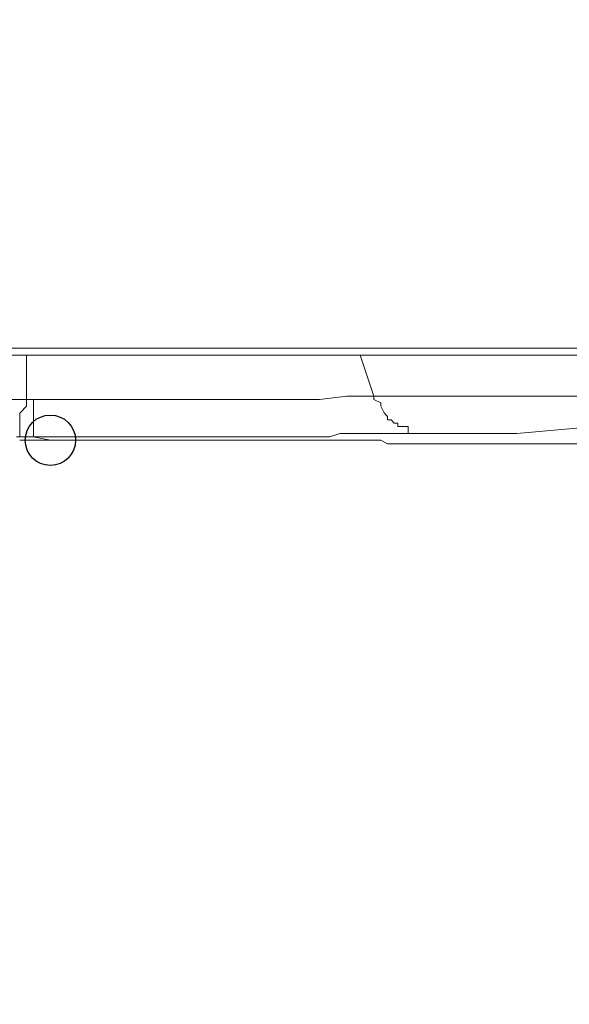
# Model space of a CAD drawing. Units: millimetres. Extents: x 93 to 269, y -129 to -15.
# Drawn here: x 196 to 198, y -88 to -85 of the extents above; entities that cross this region are included whole.
import ezdxf

# ---------------------------------------------------------------- set-up
doc = ezdxf.new("R2010")
doc.units = ezdxf.units.MM
doc.header["$MEASUREMENT"] = 0
doc.layers.add('Vrstva 1', color=7, linetype='Continuous')

msp = doc.modelspace()

# ---------------------------------------------------------------- linework, layer by layer
at = {"layer": 'Vrstva 1'}
msp.add_ellipse((196.4389, -85.9514), major_axis=(0, 0.0795), ratio=1, dxfattribs=at)
at = {"layer": 'Vrstva 1', "lineweight": 18}
msp.add_open_spline([(93.3875, -105.0443), (93.3875, -105.0443), (268.6532, -105.0443), (268.6532, -105.0443), (268.6532, -105.0443), (268.6532, -105.0443), (268.6532, -14.6588), (268.6532, -14.6588), (268.6532, -14.6588), (268.6532, -14.6588), (93.3875, -14.6588), (93.3875, -14.6588), (93.3875, -14.6588), (93.3875, -14.6588), (93.3875, -105.0443), (93.3875, -105.0443)], degree=3, knots=[0, 0, 0, 0, 0.2, 0.2, 0.2, 0.2, 0.4, 0.4, 0.4, 0.4, 0.6, 0.6, 0.6, 0.6, 1, 1, 1, 1], dxfattribs=at)
at = {"layer": 'Vrstva 1', "lineweight": 15}
for points, knots in [([(199.1369, -79.9753), (199.1369, -79.9753), (199.1369, -85.6613), (199.1369, -85.6613), (199.1369, -85.6613), (199.1369, -85.6613), (193.1072, -85.6613), (193.1072, -85.6613)], [0, 0, 0, 0, 0.333333, 0.333333, 0.333333, 0.333333, 1, 1, 1, 1]), ([(196.1594, -85.8119), (196.1594, -85.8119), (196.1809, -85.8119), (196.1809, -85.8119), (196.1809, -85.8119), (196.1809, -85.8119), (196.1915, -85.8119), (196.1915, -85.8119), (196.1915, -85.8119), (196.1915, -85.8119), (196.2239, -85.8119), (196.2239, -85.8119), (196.2239, -85.8119), (196.2239, -85.8119), (196.2349, -85.8225), (196.2349, -85.8225), (196.2349, -85.8225), (196.2349, -85.8225), (196.2564, -85.8225), (196.2564, -85.8225), (196.2564, -85.8225), (196.2564, -85.8225), (196.267, -85.8225), (196.267, -85.8225), (196.267, -85.8225), (196.267, -85.8225), (196.2991, -85.8225), (196.2991, -85.8225), (196.2991, -85.8225), (196.2991, -85.8225), (196.3209, -85.8225), (196.3209, -85.8225), (196.3209, -85.8225), (196.3209, -85.8225), (196.3315, -85.8225), (196.3315, -85.8225), (196.3315, -85.8225), (196.3315, -85.8225), (196.3636, -85.8225), (196.3636, -85.8225)], [0, 0, 0, 0, 0.090909, 0.090909, 0.090909, 0.090909, 0.181818, 0.181818, 0.181818, 0.181818, 0.272727, 0.272727, 0.272727, 0.272727, 0.363636, 0.363636, 0.363636, 0.363636, 0.454545, 0.454545, 0.454545, 0.454545, 0.545455, 0.545455, 0.545455, 0.545455, 0.636364, 0.636364, 0.636364, 0.636364, 0.727273, 0.727273, 0.727273, 0.727273, 0.818182, 0.818182, 0.818182, 0.818182, 1, 1, 1, 1]), ([(196.3637, -85.8335), (196.3637, -85.8335), (196.3637, -85.8441), (196.3637, -85.8441), (196.3637, -85.8441), (196.3637, -85.8441), (196.3422, -85.8656), (196.3422, -85.8656), (196.3422, -85.8656), (196.3422, -85.8656), (196.3422, -85.8762), (196.3422, -85.8762), (196.3422, -85.8762), (196.3422, -85.8762), (196.3422, -85.8875), (196.3422, -85.8875), (196.3422, -85.8875), (196.3422, -85.8875), (196.3422, -85.8977), (196.3422, -85.8977), (196.3422, -85.8977), (196.3422, -85.8977), (196.3422, -85.9086), (196.3422, -85.9086), (196.3422, -85.9086), (196.3422, -85.9086), (196.3422, -85.9298), (196.3422, -85.9298), (196.3422, -85.9298), (196.3422, -85.9298), (196.3422, -85.9407), (196.3422, -85.9407)], [0, 0, 0, 0, 0.111111, 0.111111, 0.111111, 0.111111, 0.222222, 0.222222, 0.222222, 0.222222, 0.333333, 0.333333, 0.333333, 0.333333, 0.444444, 0.444444, 0.444444, 0.444444, 0.555556, 0.555556, 0.555556, 0.555556, 0.666667, 0.666667, 0.666667, 0.666667, 0.777778, 0.777778, 0.777778, 0.777778, 1, 1, 1, 1]), ([(196.3637, -85.8225), (196.3637, -85.8225), (196.3637, -85.8225), (196.3637, -85.8225), (196.3637, -85.8225), (196.3637, -85.8225), (196.3746, -85.8225), (196.3746, -85.8225), (196.3746, -85.8225), (196.3746, -85.8225), (196.3852, -85.8225), (196.3852, -85.8225)], [0, 0, 0, 0, 0.25, 0.25, 0.25, 0.25, 0.5, 0.5, 0.5, 0.5, 1, 1, 1, 1]), ([(196.3852, -85.8225), (196.3852, -85.8225), (196.5144, -85.8225), (196.5144, -85.8225), (196.5144, -85.8225), (196.5144, -85.8225), (196.6216, -85.8225), (196.6216, -85.8225), (196.6216, -85.8225), (196.6216, -85.8225), (196.7401, -85.8225), (196.7401, -85.8225), (196.7401, -85.8225), (196.7401, -85.8225), (196.8583, -85.8225), (196.8583, -85.8225), (196.8583, -85.8225), (196.8583, -85.8225), (196.9656, -85.8225), (196.9656, -85.8225), (196.9656, -85.8225), (196.9656, -85.8225), (197.0837, -85.8225), (197.0837, -85.8225), (197.0837, -85.8225), (197.0837, -85.8225), (197.1808, -85.8225), (197.1808, -85.8225), (197.1808, -85.8225), (197.1808, -85.8225), (197.2884, -85.8225), (197.2884, -85.8225), (197.2884, -85.8225), (197.2884, -85.8225), (197.3744, -85.8119), (197.3744, -85.8119), (197.3744, -85.8119), (197.3744, -85.8119), (197.4602, -85.8119), (197.4602, -85.8119)], [0, 0, 0, 0, 0.090909, 0.090909, 0.090909, 0.090909, 0.181818, 0.181818, 0.181818, 0.181818, 0.272727, 0.272727, 0.272727, 0.272727, 0.363636, 0.363636, 0.363636, 0.363636, 0.454545, 0.454545, 0.454545, 0.454545, 0.545455, 0.545455, 0.545455, 0.545455, 0.636364, 0.636364, 0.636364, 0.636364, 0.727273, 0.727273, 0.727273, 0.727273, 0.818182, 0.818182, 0.818182, 0.818182, 1, 1, 1, 1]), ([(197.5785, -85.9299), (197.5785, -85.9299), (197.557, -85.9299), (197.557, -85.9299), (197.557, -85.9299), (197.557, -85.9299), (197.5245, -85.9299), (197.5245, -85.9299), (197.5245, -85.9299), (197.5245, -85.9299), (197.503, -85.9299), (197.503, -85.9299), (197.503, -85.9299), (197.503, -85.9299), (197.4815, -85.9299), (197.4815, -85.9299), (197.4815, -85.9299), (197.4815, -85.9299), (197.4494, -85.9299), (197.4494, -85.9299), (197.4494, -85.9299), (197.4494, -85.9299), (197.4278, -85.9299), (197.4278, -85.9299), (197.4278, -85.9299), (197.4278, -85.9299), (197.3957, -85.9299), (197.3957, -85.9299), (197.3957, -85.9299), (197.3957, -85.9299), (197.3742, -85.9299), (197.3742, -85.9299), (197.3742, -85.9299), (197.3742, -85.9299), (197.3527, -85.9299), (197.3527, -85.9299), (197.3527, -85.9299), (197.3527, -85.9299), (197.3206, -85.9408), (197.3206, -85.9408), (197.3206, -85.9408), (197.3206, -85.9408), (197.2881, -85.9408), (197.2881, -85.9408), (197.2881, -85.9408), (197.2881, -85.9408), (197.2557, -85.9408), (197.2557, -85.9408), (197.2557, -85.9408), (197.2557, -85.9408), (197.2345, -85.9408), (197.2345, -85.9408), (197.2345, -85.9408), (197.2345, -85.9408), (197.2126, -85.9408), (197.2126, -85.9408), (197.2126, -85.9408), (197.2126, -85.9408), (197.1696, -85.9408), (197.1696, -85.9408), (197.1696, -85.9408), (197.1696, -85.9408), (197.1484, -85.9408), (197.1484, -85.9408), (197.1484, -85.9408), (197.1484, -85.9408), (197.1054, -85.9408), (197.1054, -85.9408), (197.1054, -85.9408), (197.1054, -85.9408), (197.0839, -85.9408), (197.0839, -85.9408), (197.0839, -85.9408), (197.0839, -85.9408), (197.0624, -85.9408), (197.0624, -85.9408), (197.0624, -85.9408), (197.0624, -85.9408), (197.0193, -85.9408), (197.0193, -85.9408), (197.0193, -85.9408), (197.0193, -85.9408), (196.9978, -85.9408), (196.9978, -85.9408), (196.9978, -85.9408), (196.9978, -85.9408), (196.9551, -85.9408), (196.9551, -85.9408), (196.9551, -85.9408), (196.9551, -85.9408), (196.9332, -85.9408), (196.9332, -85.9408), (196.9332, -85.9408), (196.9332, -85.9408), (196.8906, -85.9408), (196.8906, -85.9408), (196.8906, -85.9408), (196.8906, -85.9408), (196.8581, -85.9408), (196.8581, -85.9408), (196.8581, -85.9408), (196.8581, -85.9408), (196.826, -85.9408), (196.826, -85.9408), (196.826, -85.9408), (196.826, -85.9408), (196.7935, -85.9408), (196.7935, -85.9408), (196.7935, -85.9408), (196.7935, -85.9408), (196.7614, -85.9408), (196.7614, -85.9408), (196.7614, -85.9408), (196.7614, -85.9408), (196.7293, -85.9408), (196.7293, -85.9408), (196.7293, -85.9408), (196.7293, -85.9408), (196.6863, -85.9408), (196.6863, -85.9408), (196.6863, -85.9408), (196.6863, -85.9408), (196.6648, -85.9408), (196.6648, -85.9408), (196.6648, -85.9408), (196.6648, -85.9408), (196.6214, -85.9408), (196.6214, -85.9408), (196.6214, -85.9408), (196.6214, -85.9408), (196.5893, -85.9408), (196.5893, -85.9408), (196.5893, -85.9408), (196.5893, -85.9408), (196.5681, -85.9408), (196.5681, -85.9408), (196.5681, -85.9408), (196.5681, -85.9408), (196.5251, -85.9408), (196.5251, -85.9408), (196.5251, -85.9408), (196.5251, -85.9408), (196.482, -85.9408), (196.482, -85.9408), (196.482, -85.9408), (196.482, -85.9408), (196.4605, -85.9408), (196.4605, -85.9408), (196.4605, -85.9408), (196.4605, -85.9408), (196.4281, -85.9408), (196.4281, -85.9408), (196.4281, -85.9408), (196.4281, -85.9408), (196.3854, -85.9408), (196.3854, -85.9408), (196.3854, -85.9408), (196.3854, -85.9408), (196.3854, -85.9299), (196.3854, -85.9299), (196.3854, -85.9299), (196.3854, -85.9299), (196.3854, -85.9087), (196.3854, -85.9087), (196.3854, -85.9087), (196.3854, -85.9087), (196.3854, -85.8978), (196.3854, -85.8978), (196.3854, -85.8978), (196.3854, -85.8978), (196.3854, -85.8872), (196.3854, -85.8872), (196.3854, -85.8872), (196.3854, -85.8872), (196.3854, -85.8759), (196.3854, -85.8759), (196.3854, -85.8759), (196.3854, -85.8759), (196.3854, -85.8657), (196.3854, -85.8657), (196.3854, -85.8657), (196.3854, -85.8657), (196.3854, -85.8442), (196.3854, -85.8442), (196.3854, -85.8442), (196.3854, -85.8442), (196.3854, -85.8336), (196.3854, -85.8336), (196.3854, -85.8336), (196.3854, -85.8336), (196.3854, -85.8227), (196.3854, -85.8227)], [0, 0, 0, 0, 0.020408, 0.020408, 0.020408, 0.020408, 0.040816, 0.040816, 0.040816, 0.040816, 0.061224, 0.061224, 0.061224, 0.061224, 0.081633, 0.081633, 0.081633, 0.081633, 0.102041, 0.102041, 0.102041, 0.102041, 0.122449, 0.122449, 0.122449, 0.122449, 0.142857, 0.142857, 0.142857, 0.142857, 0.163265, 0.163265, 0.163265, 0.163265, 0.183673, 0.183673, 0.183673, 0.183673, 0.204082, 0.204082, 0.204082, 0.204082, 0.22449, 0.22449, 0.22449, 0.22449, 0.244898, 0.244898, 0.244898, 0.244898, 0.265306, 0.265306, 0.265306, 0.265306, 0.285714, 0.285714, 0.285714, 0.285714, 0.306122, 0.306122, 0.306122, 0.306122, 0.326531, 0.326531, 0.326531, 0.326531, 0.346939, 0.346939, 0.346939, 0.346939, 0.367347, 0.367347, 0.367347, 0.367347, 0.387755, 0.387755, 0.387755, 0.387755, 0.408163, 0.408163, 0.408163, 0.408163, 0.428571, 0.428571, 0.428571, 0.428571, 0.44898, 0.44898, 0.44898, 0.44898, 0.469388, 0.469388, 0.469388, 0.469388, 0.489796, 0.489796, 0.489796, 0.489796, 0.510204, 0.510204, 0.510204, 0.510204, 0.530612, 0.530612, 0.530612, 0.530612, 0.55102, 0.55102, 0.55102, 0.55102, 0.571429, 0.571429, 0.571429, 0.571429, 0.591837, 0.591837, 0.591837, 0.591837, 0.612245, 0.612245, 0.612245, 0.612245, 0.632653, 0.632653, 0.632653, 0.632653, 0.653061, 0.653061, 0.653061, 0.653061, 0.673469, 0.673469, 0.673469, 0.673469, 0.693878, 0.693878, 0.693878, 0.693878, 0.714286, 0.714286, 0.714286, 0.714286, 0.734694, 0.734694, 0.734694, 0.734694, 0.755102, 0.755102, 0.755102, 0.755102, 0.77551, 0.77551, 0.77551, 0.77551, 0.795918, 0.795918, 0.795918, 0.795918, 0.816327, 0.816327, 0.816327, 0.816327, 0.836735, 0.836735, 0.836735, 0.836735, 0.857143, 0.857143, 0.857143, 0.857143, 0.877551, 0.877551, 0.877551, 0.877551, 0.897959, 0.897959, 0.897959, 0.897959, 0.918367, 0.918367, 0.918367, 0.918367, 0.938776, 0.938776, 0.938776, 0.938776, 0.959184, 0.959184, 0.959184, 0.959184, 1, 1, 1, 1]), ([(199.1047, -85.9624), (199.1047, -85.9624), (199.2017, -85.9624), (199.2017, -85.9624), (199.2017, -85.9624), (199.2017, -85.9624), (199.2769, -85.9515), (199.2769, -85.9515), (199.2769, -85.9515), (199.2769, -85.9515), (199.3411, -85.9515), (199.3411, -85.9515), (199.3411, -85.9515), (199.3411, -85.9515), (199.3736, -85.9515), (199.3736, -85.9515), (199.3736, -85.9515), (199.3736, -85.9515), (199.3951, -85.9515), (199.3951, -85.9515), (199.3951, -85.9515), (199.3951, -85.9515), (199.4057, -85.9515), (199.4057, -85.9515), (199.4057, -85.9515), (199.4057, -85.9515), (199.4057, -85.9409), (199.4057, -85.9409), (199.4057, -85.9409), (199.4057, -85.9409), (199.3951, -85.9409), (199.3951, -85.9409), (199.3951, -85.9409), (199.3951, -85.9409), (199.3411, -85.9409), (199.3411, -85.9409), (199.3411, -85.9409), (199.3411, -85.9409), (199.2875, -85.9299), (199.2875, -85.9299), (199.2875, -85.9299), (199.2875, -85.9299), (199.2017, -85.9299), (199.2017, -85.9299), (199.2017, -85.9299), (199.2017, -85.9299), (199.1153, -85.9299), (199.1153, -85.9299), (199.1153, -85.9299), (199.1153, -85.9299), (198.9971, -85.9299), (198.9971, -85.9299), (198.9971, -85.9299), (198.9971, -85.9299), (198.8574, -85.9299), (198.8574, -85.9299), (198.8574, -85.9299), (198.8574, -85.9299), (198.7072, -85.9299), (198.7072, -85.9299), (198.7072, -85.9299), (198.7072, -85.9299), (198.4274, -85.9084), (198.4274, -85.9084), (198.4274, -85.9084), (198.4274, -85.9084), (198.1586, -85.9084), (198.1586, -85.9084), (198.1586, -85.9084), (198.1586, -85.9084), (197.9116, -85.9299), (197.9116, -85.9299), (197.9116, -85.9299), (197.9116, -85.9299), (197.7395, -85.9299), (197.7395, -85.9299), (197.7395, -85.9299), (197.7395, -85.9299), (197.6001, -85.9299), (197.6001, -85.9299), (197.6001, -85.9299), (197.6001, -85.9299), (197.5892, -85.9299), (197.5892, -85.9299), (197.5892, -85.9299), (197.5892, -85.9299), (197.5783, -85.9299), (197.5783, -85.9299), (197.5783, -85.9299), (197.5783, -85.9299), (197.5677, -85.9299), (197.5677, -85.9299), (197.5677, -85.9299), (197.5677, -85.9299), (197.5677, -85.9084), (197.5677, -85.9084), (197.5677, -85.9084), (197.5677, -85.9084), (197.5571, -85.9084), (197.5571, -85.9084), (197.5571, -85.9084), (197.5571, -85.9084), (197.5352, -85.9084), (197.5352, -85.9084), (197.5352, -85.9084), (197.5352, -85.9084), (197.5352, -85.8978), (197.5352, -85.8978), (197.5352, -85.8978), (197.5352, -85.8978), (197.5243, -85.8978), (197.5243, -85.8978), (197.5243, -85.8978), (197.5243, -85.8978), (197.5141, -85.8873), (197.5141, -85.8873), (197.5141, -85.8873), (197.5141, -85.8873), (197.5031, -85.8873), (197.5031, -85.8873), (197.5031, -85.8873), (197.5031, -85.8873), (197.5031, -85.8763), (197.5031, -85.8763), (197.5031, -85.8763), (197.5031, -85.8763), (197.4922, -85.8654), (197.4922, -85.8654), (197.4922, -85.8654), (197.4922, -85.8654), (197.482, -85.8442), (197.482, -85.8442), (197.482, -85.8442), (197.482, -85.8442), (197.482, -85.8333), (197.482, -85.8333), (197.482, -85.8333), (197.482, -85.8333), (197.4601, -85.8227), (197.4601, -85.8227), (197.4601, -85.8227), (197.4601, -85.8227), (197.4601, -85.8121), (197.4601, -85.8121)], [0, 0, 0, 0, 0.027027, 0.027027, 0.027027, 0.027027, 0.054054, 0.054054, 0.054054, 0.054054, 0.081081, 0.081081, 0.081081, 0.081081, 0.108108, 0.108108, 0.108108, 0.108108, 0.135135, 0.135135, 0.135135, 0.135135, 0.162162, 0.162162, 0.162162, 0.162162, 0.189189, 0.189189, 0.189189, 0.189189, 0.216216, 0.216216, 0.216216, 0.216216, 0.243243, 0.243243, 0.243243, 0.243243, 0.27027, 0.27027, 0.27027, 0.27027, 0.297297, 0.297297, 0.297297, 0.297297, 0.324324, 0.324324, 0.324324, 0.324324, 0.351351, 0.351351, 0.351351, 0.351351, 0.378378, 0.378378, 0.378378, 0.378378, 0.405405, 0.405405, 0.405405, 0.405405, 0.432432, 0.432432, 0.432432, 0.432432, 0.459459, 0.459459, 0.459459, 0.459459, 0.486486, 0.486486, 0.486486, 0.486486, 0.513514, 0.513514, 0.513514, 0.513514, 0.540541, 0.540541, 0.540541, 0.540541, 0.567568, 0.567568, 0.567568, 0.567568, 0.594595, 0.594595, 0.594595, 0.594595, 0.621622, 0.621622, 0.621622, 0.621622, 0.648649, 0.648649, 0.648649, 0.648649, 0.675676, 0.675676, 0.675676, 0.675676, 0.702703, 0.702703, 0.702703, 0.702703, 0.72973, 0.72973, 0.72973, 0.72973, 0.756757, 0.756757, 0.756757, 0.756757, 0.783784, 0.783784, 0.783784, 0.783784, 0.810811, 0.810811, 0.810811, 0.810811, 0.837838, 0.837838, 0.837838, 0.837838, 0.864865, 0.864865, 0.864865, 0.864865, 0.891892, 0.891892, 0.891892, 0.891892, 0.918919, 0.918919, 0.918919, 0.918919, 0.945946, 0.945946, 0.945946, 0.945946, 1, 1, 1, 1]), ([(197.5246, -85.8119), (197.5246, -85.8119), (197.5888, -85.8119), (197.5888, -85.8119), (197.5888, -85.8119), (197.5888, -85.8119), (197.6643, -85.8119), (197.6643, -85.8119), (197.6643, -85.8119), (197.6643, -85.8119), (197.7394, -85.8119), (197.7394, -85.8119), (197.7394, -85.8119), (197.7394, -85.8119), (197.8149, -85.8119), (197.8149, -85.8119), (197.8149, -85.8119), (197.8149, -85.8119), (197.9007, -85.8119), (197.9007, -85.8119), (197.9007, -85.8119), (197.9007, -85.8119), (197.9867, -85.8119), (197.9867, -85.8119), (197.9867, -85.8119), (197.9867, -85.8119), (198.0728, -85.8119), (198.0728, -85.8119), (198.0728, -85.8119), (198.0728, -85.8119), (198.148, -85.8119), (198.148, -85.8119), (198.148, -85.8119), (198.148, -85.8119), (198.234, -85.8119), (198.234, -85.8119), (198.234, -85.8119), (198.234, -85.8119), (198.2877, -85.8119), (198.2877, -85.8119), (198.2877, -85.8119), (198.2877, -85.8119), (198.3416, -85.8119), (198.3416, -85.8119), (198.3416, -85.8119), (198.3416, -85.8119), (198.3956, -85.8119), (198.3956, -85.8119), (198.3956, -85.8119), (198.3956, -85.8119), (198.4383, -85.8119), (198.4383, -85.8119), (198.4383, -85.8119), (198.4383, -85.8119), (198.4919, -85.8119), (198.4919, -85.8119), (198.4919, -85.8119), (198.4919, -85.8119), (198.5459, -85.8119), (198.5459, -85.8119), (198.5459, -85.8119), (198.5459, -85.8119), (198.5889, -85.8119), (198.5889, -85.8119), (198.5889, -85.8119), (198.5889, -85.8119), (198.632, -85.8119), (198.632, -85.8119), (198.632, -85.8119), (198.632, -85.8119), (198.6852, -85.8119), (198.6852, -85.8119), (198.6852, -85.8119), (198.6852, -85.8119), (198.7283, -85.8119), (198.7283, -85.8119), (198.7283, -85.8119), (198.7283, -85.8119), (198.7932, -85.8119), (198.7932, -85.8119), (198.7932, -85.8119), (198.7932, -85.8119), (198.8574, -85.8119), (198.8574, -85.8119), (198.8574, -85.8119), (198.8574, -85.8119), (198.922, -85.8119), (198.922, -85.8119), (198.922, -85.8119), (198.922, -85.8119), (198.9756, -85.8119), (198.9756, -85.8119), (198.9756, -85.8119), (198.9756, -85.8119), (199.0401, -85.8119), (199.0401, -85.8119), (199.0401, -85.8119), (199.0401, -85.8119), (199.0941, -85.8119), (199.0941, -85.8119), (199.0941, -85.8119), (199.0941, -85.8119), (199.1474, -85.8119), (199.1474, -85.8119), (199.1474, -85.8119), (199.1474, -85.8119), (199.2014, -85.8119), (199.2014, -85.8119), (199.2014, -85.8119), (199.2014, -85.8119), (199.2444, -85.8119), (199.2444, -85.8119), (199.2444, -85.8119), (199.2444, -85.8119), (199.2874, -85.8119), (199.2874, -85.8119), (199.2874, -85.8119), (199.2874, -85.8119), (199.352, -85.8119), (199.352, -85.8119), (199.352, -85.8119), (199.352, -85.8119), (199.4056, -85.8119), (199.4056, -85.8119), (199.4056, -85.8119), (199.4056, -85.8119), (199.4592, -85.8225), (199.4592, -85.8225), (199.4592, -85.8225), (199.4592, -85.8225), (199.4917, -85.8225), (199.4917, -85.8225), (199.4917, -85.8225), (199.4917, -85.8225), (199.5347, -85.8225), (199.5347, -85.8225), (199.5347, -85.8225), (199.5347, -85.8225), (199.5563, -85.8225), (199.5563, -85.8225), (199.5563, -85.8225), (199.5563, -85.8225), (199.5884, -85.8225), (199.5884, -85.8225), (199.5884, -85.8225), (199.5884, -85.8225), (199.5993, -85.8225), (199.5993, -85.8225), (199.5993, -85.8225), (199.5993, -85.8225), (199.6102, -85.8335), (199.6102, -85.8335)], [0, 0, 0, 0, 0.025641, 0.025641, 0.025641, 0.025641, 0.051282, 0.051282, 0.051282, 0.051282, 0.076923, 0.076923, 0.076923, 0.076923, 0.102564, 0.102564, 0.102564, 0.102564, 0.128205, 0.128205, 0.128205, 0.128205, 0.153846, 0.153846, 0.153846, 0.153846, 0.179487, 0.179487, 0.179487, 0.179487, 0.205128, 0.205128, 0.205128, 0.205128, 0.230769, 0.230769, 0.230769, 0.230769, 0.25641, 0.25641, 0.25641, 0.25641, 0.282051, 0.282051, 0.282051, 0.282051, 0.307692, 0.307692, 0.307692, 0.307692, 0.333333, 0.333333, 0.333333, 0.333333, 0.358974, 0.358974, 0.358974, 0.358974, 0.384615, 0.384615, 0.384615, 0.384615, 0.410256, 0.410256, 0.410256, 0.410256, 0.435897, 0.435897, 0.435897, 0.435897, 0.461538, 0.461538, 0.461538, 0.461538, 0.487179, 0.487179, 0.487179, 0.487179, 0.512821, 0.512821, 0.512821, 0.512821, 0.538462, 0.538462, 0.538462, 0.538462, 0.564103, 0.564103, 0.564103, 0.564103, 0.589744, 0.589744, 0.589744, 0.589744, 0.615385, 0.615385, 0.615385, 0.615385, 0.641026, 0.641026, 0.641026, 0.641026, 0.666667, 0.666667, 0.666667, 0.666667, 0.692308, 0.692308, 0.692308, 0.692308, 0.717949, 0.717949, 0.717949, 0.717949, 0.74359, 0.74359, 0.74359, 0.74359, 0.769231, 0.769231, 0.769231, 0.769231, 0.794872, 0.794872, 0.794872, 0.794872, 0.820513, 0.820513, 0.820513, 0.820513, 0.846154, 0.846154, 0.846154, 0.846154, 0.871795, 0.871795, 0.871795, 0.871795, 0.897436, 0.897436, 0.897436, 0.897436, 0.923077, 0.923077, 0.923077, 0.923077, 0.948718, 0.948718, 0.948718, 0.948718, 1, 1, 1, 1]), ([(197.6214, -85.9624), (197.6214, -85.9624), (197.9008, -85.9624), (197.9008, -85.9624), (197.9008, -85.9624), (197.9008, -85.9624), (198.2126, -85.9624), (198.2126, -85.9624), (198.2126, -85.9624), (198.2126, -85.9624), (198.5778, -85.9624), (198.5778, -85.9624), (198.5778, -85.9624), (198.5778, -85.9624), (198.7718, -85.9624), (198.7718, -85.9624), (198.7718, -85.9624), (198.7718, -85.9624), (198.9111, -85.9624), (198.9111, -85.9624), (198.9111, -85.9624), (198.9111, -85.9624), (199.0402, -85.9624), (199.0402, -85.9624), (199.0402, -85.9624), (199.0402, -85.9624), (199.1478, -85.9624), (199.1478, -85.9624), (199.1478, -85.9624), (199.1478, -85.9624), (199.2018, -85.9515), (199.2018, -85.9515), (199.2018, -85.9515), (199.2018, -85.9515), (199.2442, -85.9515), (199.2442, -85.9515), (199.2442, -85.9515), (199.2442, -85.9515), (199.2875, -85.9515), (199.2875, -85.9515), (199.2875, -85.9515), (199.2875, -85.9515), (199.3302, -85.9515), (199.3302, -85.9515), (199.3302, -85.9515), (199.3302, -85.9515), (199.3412, -85.9515), (199.3412, -85.9515), (199.3412, -85.9515), (199.3412, -85.9515), (199.3736, -85.9515), (199.3736, -85.9515), (199.3736, -85.9515), (199.3736, -85.9515), (199.3842, -85.9515), (199.3842, -85.9515), (199.3842, -85.9515), (199.3842, -85.9515), (199.3951, -85.9515), (199.3951, -85.9515), (199.3951, -85.9515), (199.3951, -85.9515), (199.4163, -85.9409), (199.4163, -85.9409), (199.4163, -85.9409), (199.4163, -85.9409), (199.4272, -85.9409), (199.4272, -85.9409), (199.4272, -85.9409), (199.4272, -85.9409), (199.4597, -85.9299), (199.4597, -85.9299), (199.4597, -85.9299), (199.4597, -85.9299), (199.4809, -85.9084), (199.4809, -85.9084), (199.4809, -85.9084), (199.4809, -85.9084), (199.5133, -85.8978), (199.5133, -85.8978), (199.5133, -85.8978), (199.5133, -85.8978), (199.5348, -85.8763), (199.5348, -85.8763), (199.5348, -85.8763), (199.5348, -85.8763), (199.5669, -85.8442), (199.5669, -85.8442), (199.5669, -85.8442), (199.5669, -85.8442), (199.61, -85.8333), (199.61, -85.8333)], [0, 0, 0, 0, 0.041667, 0.041667, 0.041667, 0.041667, 0.083333, 0.083333, 0.083333, 0.083333, 0.125, 0.125, 0.125, 0.125, 0.166667, 0.166667, 0.166667, 0.166667, 0.208333, 0.208333, 0.208333, 0.208333, 0.25, 0.25, 0.25, 0.25, 0.291667, 0.291667, 0.291667, 0.291667, 0.333333, 0.333333, 0.333333, 0.333333, 0.375, 0.375, 0.375, 0.375, 0.416667, 0.416667, 0.416667, 0.416667, 0.458333, 0.458333, 0.458333, 0.458333, 0.5, 0.5, 0.5, 0.5, 0.541667, 0.541667, 0.541667, 0.541667, 0.583333, 0.583333, 0.583333, 0.583333, 0.625, 0.625, 0.625, 0.625, 0.666667, 0.666667, 0.666667, 0.666667, 0.708333, 0.708333, 0.708333, 0.708333, 0.75, 0.75, 0.75, 0.75, 0.791667, 0.791667, 0.791667, 0.791667, 0.833333, 0.833333, 0.833333, 0.833333, 0.875, 0.875, 0.875, 0.875, 0.916667, 0.916667, 0.916667, 0.916667, 1, 1, 1, 1]), ([(196.3637, -85.9408), (196.3637, -85.9408), (196.3637, -85.9408), (196.3637, -85.9408), (196.3637, -85.9408), (196.3637, -85.9408), (196.3422, -85.9408), (196.3422, -85.9408)], [0, 0, 0, 0, 0.333333, 0.333333, 0.333333, 0.333333, 1, 1, 1, 1]), ([(196.3422, -85.9514), (196.3422, -85.9514), (196.3422, -85.9514), (196.3422, -85.9514), (196.3422, -85.9514), (196.3422, -85.9514), (196.3637, -85.9514), (196.3637, -85.9514), (196.3637, -85.9514), (196.3637, -85.9514), (196.3743, -85.9514), (196.3743, -85.9514), (196.3743, -85.9514), (196.3743, -85.9514), (196.3852, -85.9514), (196.3852, -85.9514), (196.3852, -85.9514), (196.3852, -85.9514), (196.3961, -85.9514), (196.3961, -85.9514), (196.3961, -85.9514), (196.3961, -85.9514), (196.4067, -85.9514), (196.4067, -85.9514), (196.4067, -85.9514), (196.4067, -85.9514), (196.4282, -85.9514), (196.4282, -85.9514), (196.4282, -85.9514), (196.4282, -85.9514), (196.4392, -85.9514), (196.4392, -85.9514)], [0, 0, 0, 0, 0.111111, 0.111111, 0.111111, 0.111111, 0.222222, 0.222222, 0.222222, 0.222222, 0.333333, 0.333333, 0.333333, 0.333333, 0.444444, 0.444444, 0.444444, 0.444444, 0.555556, 0.555556, 0.555556, 0.555556, 0.666667, 0.666667, 0.666667, 0.666667, 0.777778, 0.777778, 0.777778, 0.777778, 1, 1, 1, 1]), ([(196.3852, -85.9408), (196.3852, -85.9408), (196.3852, -85.9408), (196.3852, -85.9408), (196.3852, -85.9408), (196.3852, -85.9408), (196.3743, -85.9408), (196.3743, -85.9408), (196.3743, -85.9408), (196.3743, -85.9408), (196.3637, -85.9408), (196.3637, -85.9408)], [0, 0, 0, 0, 0.25, 0.25, 0.25, 0.25, 0.5, 0.5, 0.5, 0.5, 1, 1, 1, 1]), ([(196.4605, -85.9514), (196.4605, -85.9514), (196.5035, -85.9514), (196.5035, -85.9514), (196.5035, -85.9514), (196.5035, -85.9514), (196.5356, -85.9514), (196.5356, -85.9514), (196.5356, -85.9514), (196.5356, -85.9514), (196.5681, -85.9514), (196.5681, -85.9514), (196.5681, -85.9514), (196.5681, -85.9514), (196.6002, -85.9514), (196.6002, -85.9514), (196.6002, -85.9514), (196.6002, -85.9514), (196.6217, -85.9514), (196.6217, -85.9514), (196.6217, -85.9514), (196.6217, -85.9514), (196.6647, -85.9514), (196.6647, -85.9514), (196.6647, -85.9514), (196.6647, -85.9514), (196.6968, -85.9514), (196.6968, -85.9514), (196.6968, -85.9514), (196.6968, -85.9514), (196.7293, -85.9514), (196.7293, -85.9514), (196.7293, -85.9514), (196.7293, -85.9514), (196.7614, -85.9514), (196.7614, -85.9514), (196.7614, -85.9514), (196.7614, -85.9514), (196.7935, -85.9514), (196.7935, -85.9514), (196.7935, -85.9514), (196.7935, -85.9514), (196.8263, -85.9514), (196.8263, -85.9514), (196.8263, -85.9514), (196.8263, -85.9514), (196.8581, -85.9514), (196.8581, -85.9514), (196.8581, -85.9514), (196.8581, -85.9514), (196.8905, -85.9514), (196.8905, -85.9514), (196.8905, -85.9514), (196.8905, -85.9514), (196.9226, -85.9514), (196.9226, -85.9514), (196.9226, -85.9514), (196.9226, -85.9514), (196.9547, -85.9514), (196.9547, -85.9514), (196.9547, -85.9514), (196.9547, -85.9514), (196.9766, -85.9514), (196.9766, -85.9514), (196.9766, -85.9514), (196.9766, -85.9514), (197.0196, -85.9514), (197.0196, -85.9514), (197.0196, -85.9514), (197.0196, -85.9514), (197.0408, -85.9514), (197.0408, -85.9514), (197.0408, -85.9514), (197.0408, -85.9514), (197.0838, -85.9514), (197.0838, -85.9514), (197.0838, -85.9514), (197.0838, -85.9514), (197.1054, -85.9514), (197.1054, -85.9514), (197.1054, -85.9514), (197.1054, -85.9514), (197.1378, -85.9514), (197.1378, -85.9514), (197.1378, -85.9514), (197.1378, -85.9514), (197.1699, -85.9514), (197.1699, -85.9514), (197.1699, -85.9514), (197.1699, -85.9514), (197.202, -85.9514), (197.202, -85.9514), (197.202, -85.9514), (197.202, -85.9514), (197.2235, -85.9514), (197.2235, -85.9514), (197.2235, -85.9514), (197.2235, -85.9514), (197.256, -85.9514), (197.256, -85.9514), (197.256, -85.9514), (197.256, -85.9514), (197.2881, -85.9514), (197.2881, -85.9514), (197.2881, -85.9514), (197.2881, -85.9514), (197.3096, -85.9514), (197.3096, -85.9514), (197.3096, -85.9514), (197.3096, -85.9514), (197.3417, -85.9514), (197.3417, -85.9514), (197.3417, -85.9514), (197.3417, -85.9514), (197.3636, -85.9514), (197.3636, -85.9514), (197.3636, -85.9514), (197.3636, -85.9514), (197.3848, -85.9514), (197.3848, -85.9514), (197.3848, -85.9514), (197.3848, -85.9514), (197.4278, -85.9514), (197.4278, -85.9514), (197.4278, -85.9514), (197.4278, -85.9514), (197.4497, -85.9514), (197.4497, -85.9514), (197.4497, -85.9514), (197.4497, -85.9514), (197.4818, -85.9514), (197.4818, -85.9514), (197.4818, -85.9514), (197.4818, -85.9514), (197.5029, -85.9624), (197.5029, -85.9624), (197.5029, -85.9624), (197.5029, -85.9624), (197.5248, -85.9624), (197.5248, -85.9624), (197.5248, -85.9624), (197.5248, -85.9624), (197.5569, -85.9624), (197.5569, -85.9624), (197.5569, -85.9624), (197.5569, -85.9624), (197.5679, -85.9624), (197.5679, -85.9624), (197.5679, -85.9624), (197.5679, -85.9624), (197.589, -85.9624), (197.589, -85.9624), (197.589, -85.9624), (197.589, -85.9624), (197.6211, -85.9624), (197.6211, -85.9624)], [0, 0, 0, 0, 0.025, 0.025, 0.025, 0.025, 0.05, 0.05, 0.05, 0.05, 0.075, 0.075, 0.075, 0.075, 0.1, 0.1, 0.1, 0.1, 0.125, 0.125, 0.125, 0.125, 0.15, 0.15, 0.15, 0.15, 0.175, 0.175, 0.175, 0.175, 0.2, 0.2, 0.2, 0.2, 0.225, 0.225, 0.225, 0.225, 0.25, 0.25, 0.25, 0.25, 0.275, 0.275, 0.275, 0.275, 0.3, 0.3, 0.3, 0.3, 0.325, 0.325, 0.325, 0.325, 0.35, 0.35, 0.35, 0.35, 0.375, 0.375, 0.375, 0.375, 0.4, 0.4, 0.4, 0.4, 0.425, 0.425, 0.425, 0.425, 0.45, 0.45, 0.45, 0.45, 0.475, 0.475, 0.475, 0.475, 0.5, 0.5, 0.5, 0.5, 0.525, 0.525, 0.525, 0.525, 0.55, 0.55, 0.55, 0.55, 0.575, 0.575, 0.575, 0.575, 0.6, 0.6, 0.6, 0.6, 0.625, 0.625, 0.625, 0.625, 0.65, 0.65, 0.65, 0.65, 0.675, 0.675, 0.675, 0.675, 0.7, 0.7, 0.7, 0.7, 0.725, 0.725, 0.725, 0.725, 0.75, 0.75, 0.75, 0.75, 0.775, 0.775, 0.775, 0.775, 0.8, 0.8, 0.8, 0.8, 0.825, 0.825, 0.825, 0.825, 0.85, 0.85, 0.85, 0.85, 0.875, 0.875, 0.875, 0.875, 0.9, 0.9, 0.9, 0.9, 0.925, 0.925, 0.925, 0.925, 0.95, 0.95, 0.95, 0.95, 1, 1, 1, 1]), ([(197.847, -85.9624), (197.847, -85.9624), (198.0943, -85.9624), (198.0943, -85.9624), (198.0943, -85.9624), (198.0943, -85.9624), (198.3741, -85.9624), (198.3741, -85.9624), (198.3741, -85.9624), (198.3741, -85.9624), (198.7502, -85.9624), (198.7502, -85.9624), (198.7502, -85.9624), (198.7502, -85.9624), (198.9646, -85.9624), (198.9646, -85.9624), (198.9646, -85.9624), (198.9646, -85.9624), (199.1047, -85.9624), (199.1047, -85.9624)], [0, 0, 0, 0, 0.166667, 0.166667, 0.166667, 0.166667, 0.333333, 0.333333, 0.333333, 0.333333, 0.5, 0.5, 0.5, 0.5, 0.666667, 0.666667, 0.666667, 0.666667, 1, 1, 1, 1])]:
    msp.add_open_spline(points, degree=3, knots=knots, dxfattribs=at)
for points in [[(199.1369, -85.6831), (199.1369, -85.6831), (193.0744, -85.6831), (193.0744, -85.6831)], [(196.3637, -85.8225), (196.3637, -85.8225), (196.3637, -85.6832), (196.3637, -85.6832)], [(197.4602, -85.8119), (197.4602, -85.8119), (197.4171, -85.6828), (197.4171, -85.6828)], [(196.3637, -85.8335), (196.3637, -85.8335), (196.3637, -85.8226), (196.3637, -85.8226)], [(197.5246, -85.8119), (197.5246, -85.8119), (197.4604, -85.8119), (197.4604, -85.8119)], [(196.3316, -85.9408), (196.3316, -85.9408), (196.3422, -85.9408), (196.3422, -85.9408)], [(196.3852, -85.9408), (196.3852, -85.9408), (196.4392, -85.9514), (196.4392, -85.9514)], [(196.4605, -85.9514), (196.4605, -85.9514), (196.439, -85.9514), (196.439, -85.9514)], [(197.5785, -85.9299), (197.5785, -85.9299), (197.5996, -85.9299), (197.5996, -85.9299)], [(197.847, -85.9624), (197.847, -85.9624), (197.6213, -85.9624), (197.6213, -85.9624)]]:
    msp.add_open_spline(points, degree=3, dxfattribs=at)

doc.saveas('drawing.dxf')
